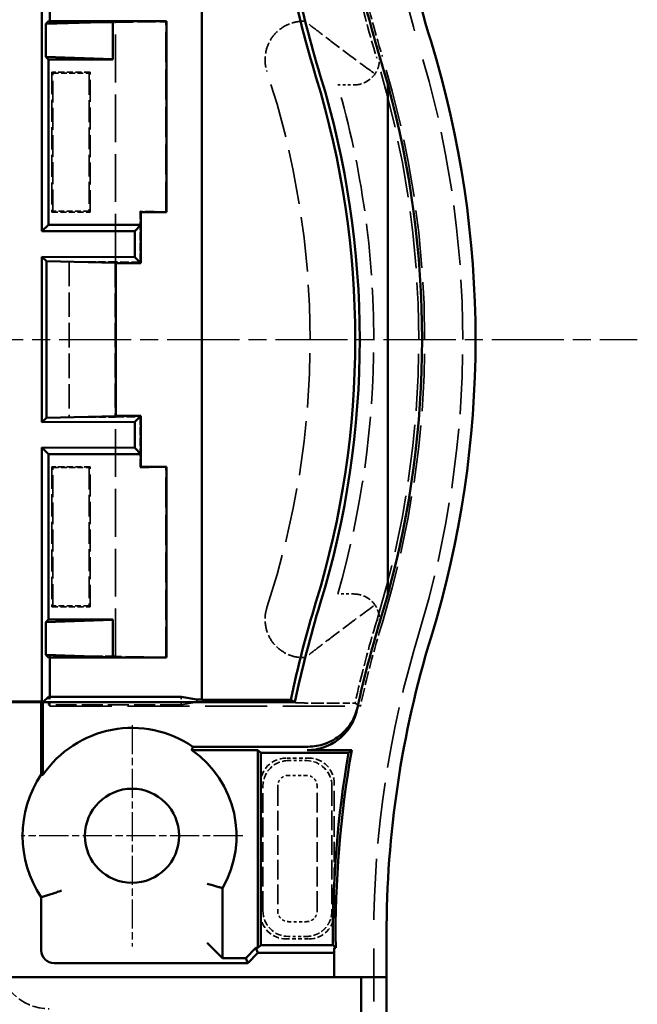
# Model space of a CAD drawing. Extents: x 1 to 1188, y 0 to 840.
# Drawn here: x 548 to 572, y 494 to 533 of the extents above; entities that cross this region are included whole.
import ezdxf

# ---------------------------------------------------------------- set-up
doc = ezdxf.new("R2010")
doc.units = 0
doc.header["$LTSCALE"] = 0.5
for name, pattern in [('CHAIN', [0.35429999999999995, 0.2362, -0.0295, 0.0591, -0.0295]), ('DASH_DOT', [0.37, 0.24, -0.06, 0.01, -0.06]), ('DASHED', [0.2067, 0.1654, -0.0413])]:
    doc.linetypes.add(name, pattern=pattern)
for name, color, linetype, lineweight in [('Mittellinie (ISO)', 1, 'DASH_DOT', 25), ('Mittelpunktmarkierung (ISO)', 1, 'DASH_DOT', 25), ('Sichtbar (ISO)', 7, 'CONTINUOUS', 50), ('Verdeckt (ISO)', 5, 'DASHED', 35)]:
    doc.layers.add(name, color=color, linetype=linetype, lineweight=lineweight)

msp = doc.modelspace()

# ---------------------------------------------------------------- linework, layer by layer
at = {"layer": 'Mittellinie (ISO)', "linetype": 'CHAIN', "ltscale": 23.99096870422363}
msp.add_line((532.6576026821667, 520.373832313079), (572.3784843499843, 520.373832313079), dxfattribs=at)
at = {"layer": 'Mittelpunktmarkierung (ISO)', "linetype": 'CHAIN', "ltscale": 9.667404174804688}
for p, q in [((552.5227200996466, 505.2238323130792), (552.5227200996466, 496.5238323130791)), ((556.8727200996468, 500.8738323130792), (548.1727200996467, 500.8738323130792))]:
    msp.add_line(p, q, dxfattribs=at)
at = {"layer": 'Sichtbar (ISO)'}
for p, q in [((549.2880682750518, 534.6739192168113), (549.2880682750518, 532.873832313079)), ((548.9856482720718, 524.6233371734539), (548.9856482720718, 534.5975112063816)), ((555.2727200996469, 506.2127590958668), (555.2727200996469, 534.5349055302913)), ((549.1327067814299, 532.7703956828119), (549.2361434116968, 532.873832313079)), ((551.7727200996468, 532.8563785774974), (549.1327067814299, 532.7703956828119)), ((549.1327067814299, 531.4772689433464), (549.1327067814299, 532.7703956828119)), ((551.7727200996468, 532.873832313079), (549.2361434116968, 532.873832313079)), ((551.7727200996468, 532.873832313079), (551.7727200996468, 532.8563785774974)), ((553.8727200996468, 532.873832313079), (551.7727200996468, 532.873832313079)), ((551.7727200996468, 531.3912860486606), (551.7727200996468, 532.8563785774974)), ((553.8727200996468, 525.3738323130792), (553.8727200996468, 532.873832313079)), ((549.1327067814299, 531.4772689433464), (551.7727200996468, 531.3912860486606)), ((549.1327067814299, 531.4772689433464), (549.2361434116968, 531.3738323130792)), ((549.2361434116968, 531.3738323130792), (551.7727200996468, 531.3738323130792)), ((549.2361434116968, 524.8738323130792), (549.2361434116968, 531.3738323130792)), ((551.7727200996468, 531.3912860486606), (551.7727200996468, 531.3738323130792)), ((562.5727200996466, 510.3484894261747), (562.5727200996466, 530.3991751999833)), ((552.8727200996468, 525.3738323130792), (553.8727200996468, 525.3738323130792)), ((552.8727200996468, 524.8738323130792), (552.8727200996468, 525.3738323130792)), ((548.9856482720718, 524.6233371734539), (549.2361434116968, 524.8738323130792)), ((552.6338126980678, 524.6349249115001), (548.9856482720718, 524.6233371734539)), ((549.2361434116968, 524.8738323130792), (552.8727200996468, 524.8738323130792)), ((552.8727200996468, 524.8738323130792), (552.6338126980678, 524.6349249115001)), ((552.6338126980678, 524.6349249115001), (552.6338126980678, 523.6127397146582)), ((552.8727200996468, 523.3738323130792), (552.8727200996468, 524.8738323130792)), ((548.9856482720718, 523.6243274527045), (549.1619852576484, 523.4479904671277)), ((548.9856482720718, 517.1233371734539), (548.9856482720718, 523.6243274527045)), ((548.9856482720718, 523.6243274527045), (552.6338126980678, 523.6127397146582)), ((549.1619852576484, 523.4479904671277), (551.8816687501767, 523.3827809636094)), ((549.1619852576484, 517.2996741590305), (549.1619852576484, 523.4479904671277)), ((552.6338126980678, 523.6127397146582), (552.8727200996468, 523.3738323130792)), ((551.8816687501767, 523.3827809636094), (551.8816687501767, 517.3648836625488)), ((551.8816687501767, 523.3738323130792), (552.8727200996468, 523.3738323130792)), ((549.1619852576484, 517.2996741590305), (548.9856482720718, 517.1233371734539)), ((551.8816687501767, 517.3648836625488), (549.1619852576484, 517.2996741590305)), ((552.8727200996468, 517.3738323130792), (551.8816687501767, 517.3738323130792)), ((552.8727200996468, 517.3738323130792), (552.6338126980678, 517.1349249114999)), ((552.8727200996468, 515.8738323130791), (552.8727200996468, 517.3738323130792)), ((552.6338126980678, 517.1349249114999), (548.9856482720718, 517.1233371734539)), ((552.6338126980678, 517.1349249114999), (552.6338126980678, 516.1127397146582)), ((548.9856482720718, 516.1243274527044), (552.6338126980678, 516.1127397146582)), ((549.2361434116968, 515.8738323130791), (548.9856482720718, 516.1243274527044)), ((548.9856482720718, 506.1501534197766), (548.9856482720718, 516.1243274527044)), ((552.6338126980678, 516.1127397146582), (552.8727200996468, 515.8738323130791)), ((552.8727200996468, 515.8738323130791), (549.2361434116968, 515.8738323130791)), ((549.2361434116968, 509.3738323130792), (549.2361434116968, 515.8738323130791)), ((552.8727200996468, 515.3738323130792), (552.8727200996468, 515.8738323130791)), ((553.8727200996468, 515.3738323130792), (552.8727200996468, 515.3738323130792)), ((553.8727200996468, 507.8738323130791), (553.8727200996468, 515.3738323130792)), ((549.2361434116968, 509.3738323130792), (549.1327067814299, 509.270395682812)), ((551.7727200996468, 509.3563785774976), (549.1327067814299, 509.270395682812)), ((549.1327067814299, 507.9772689433463), (549.1327067814299, 509.270395682812)), ((551.7727200996468, 509.3738323130792), (549.2361434116968, 509.3738323130792)), ((551.7727200996468, 509.3738323130792), (551.7727200996468, 509.3563785774976)), ((551.7727200996468, 507.8912860486607), (551.7727200996468, 509.3563785774976)), ((549.1327067814299, 507.9772689433463), (551.7727200996468, 507.8912860486607)), ((549.2361434116968, 507.8738323130791), (549.1327067814299, 507.9772689433463)), ((549.2361434116968, 507.8738323130791), (551.7727200996468, 507.8738323130791)), ((549.2880682750518, 507.8738323130791), (549.2880682750518, 506.3370296932071)), ((551.7727200996468, 507.8912860486607), (551.7727200996468, 507.8738323130791)), ((551.7727200996468, 507.8738323130791), (553.8727200996468, 507.8738323130791)), ((548.9593271653741, 506.1238323130792), (540.0727200996466, 506.1238323130792)), ((548.9856482720718, 506.1501534197766), (542.0727200996465, 506.1281957469744)), ((548.9593271653741, 506.1238323130792), (548.9856482720718, 506.1501534197766)), ((548.9593271653741, 503.2851095070982), (548.9593271653741, 506.1238323130792)), ((549.2357070683076, 506.3370296932071), (549.0225096881792, 506.1238323130792)), ((558.923342866793, 506.1238323130792), (549.0225096881792, 506.1238323130792)), ((549.0225096881792, 503.2656627340001), (549.0225096881792, 506.1238323130792)), ((554.4574527708638, 506.3370296932071), (549.2357070683076, 506.3370296932071)), ((555.0727200996466, 506.2345762653437), (554.4574527708638, 506.3370296932071)), ((555.2727200996469, 506.2345762653436), (555.0727200996466, 506.2345762653437)), ((558.7603012752714, 506.2127590958668), (555.2727200996469, 506.2127590958668)), ((557.4727200996467, 504.2403985045583), (554.873254006324, 504.2403985045583)), ((554.9148584081271, 504.3738323130792), (559.4370484945819, 504.3738323130792)), ((557.4727200996467, 504.2403985045583), (557.5786642746265, 504.1344543295787)), ((557.4727200996467, 496.4704486444048), (557.4727200996467, 504.2403985045583)), ((557.5786642746265, 504.1344543295787), (557.5786642746265, 496.5763928193847)), ((561.0308187939206, 504.1344543295787), (557.5786642746265, 504.1344543295787)), ((559.4081412231417, 504.2403985045583), (561.1568162368061, 504.2403985045583)), ((556.0786642746266, 498.8210199510441), (556.0786642746266, 496.070448644405)), ((548.9593271653741, 496.3738132746112), (548.9593271653741, 498.4625551190598)), ((562.5227200996468, 496.9697728361421), (562.5227200996468, 495.3238323130789)), ((555.4770644943494, 496.6720484246821), (555.9770454558814, 496.17206746315)), ((556.9912789486274, 496.070448644405), (557.3912789486276, 496.4704486444048)), ((557.3912789486276, 496.4704486444048), (557.4727200996467, 496.4704486444048)), ((557.4727200996467, 496.2738323130791), (557.3912789486276, 496.4704486444048)), ((557.4727200996467, 496.4704486444048), (557.5786642746265, 496.5763928193847)), ((557.5786642746265, 496.5763928193847), (560.4186135656171, 496.5763928193847)), ((560.472720099647, 496.2825591808699), (560.472720099647, 496.4704486444048)), ((560.5256883551109, 496.4704486444048), (560.472720099647, 496.4704486444048)), ((556.0786642746266, 496.070448644405), (555.9770454558814, 496.17206746315)), ((556.9912789486274, 496.070448644405), (556.0786642746266, 496.070448644405)), ((557.0727200996469, 495.8738323130792), (556.9912789486274, 496.070448644405)), ((557.0727200996469, 495.8738323130792), (557.4727200996467, 496.2738323130791)), ((557.4727200996467, 496.2738323130791), (559.4727200996467, 496.2738323130791)), ((560.472720099647, 495.3238323130789), (560.472720099647, 496.2825591808699)), ((557.0727200996469, 495.8738323130792), (549.4593081269063, 495.8738323130792)), ((538.4727200996467, 495.3238323130789), (561.5227200996469, 495.3238323130789)), ((561.722720099647, 495.3238323130789), (561.5227200996469, 495.3238323130789)), ((561.5227200996469, 495.3238323130789), (561.5227200996469, 352.5238323130793)), ((561.722720099647, 495.3238323130789), (562.5227200996468, 495.3238323130789)), ((562.5227200996468, 352.5238323130793), (562.5227200996468, 495.3238323130789))]:
    msp.add_line(p, q, dxfattribs=at)
msp.add_circle((552.5227200996466, 500.8738323130792), 1.85, dxfattribs=at)
for centre, radius, start, end in [((602.5227200996461, 543.7778917900158), 39.99999999999936, 180, 197.0107271847253), ((602.5227200996392, 543.7778917900141), 44.54999999999238, 191.8575012950162, 197.0107271847253), ((602.522720099651, 543.7778917900168), 42.10000000000417, 192.3126270536028, 197.0107271847253), ((602.5227200996525, 543.7778917900175), 44.72786711162449, 191.9260695807291, 197.0107271847253), ((526.0227200996467, 520.373832313079), 39.99999999999984, 342.9892728152747, 17.01072718472531), ((526.0227200996186, 520.3738323130705), 37.90000000002953, 15.33848776689396, 17.01072718472531), ((526.0227200996467, 520.373832313079), 35.45000000000011, 342.9892728152747, 17.01072718472531), ((526.0227200996467, 520.373832313079), 35.2721328883816, 342.9892728152747, 17.01072718472531), ((526.0227200996467, 520.373832313079), 37.90000000000001, 344.6615122331076, 15.33848776689239), ((526.0227200996117, 520.3738323130893), 37.90000000003657, 342.9892728152747, 344.661512233106), ((602.5227200996306, 496.9697728361463), 44.72786711160174, 162.9892728152731, 168.0739304192809), ((602.5227200996472, 496.9697728361421), 44.5500000000004, 162.9892728152747, 168.1424987049837), ((602.5227200996468, 496.9697728361419), 42.09999999999992, 162.9892728152731, 167.6873729463956), ((602.5227200996469, 496.969772836142), 40.00000000000003, 162.9892728152747, 180), ((552.5227200996466, 500.8738323130792), 4.239377983500518, 55.64863968973107, 145.6536797262464), ((552.5227200996466, 500.8738323130792), 4.105944174979808, 330.0025736392377, 55.07728456904583), ((602.5227200996474, 496.9697728361419), 42.10594417498064, 170.2029691719592, 180.5353007287775), ((602.522720099646, 496.9697728361423), 41.99999999999912, 170.0313016351351, 180.6811867327919), ((552.5227200996466, 500.8738323130792), 4.302560506305596, 145.9145688603164, 214.0854311396836)]:
    msp.add_arc(centre, radius, start, end, dxfattribs=at)
for centre, major_axis, ratio, start_param, end_param in [((549.459346204567, 496.373851352272), (-0.3535803155654341, -0.3535803155654546), 0.9999238504775714, 5.497825219993175, 7.068545394366222), ((559.4727200996467, 496.2825591808699), (-1, 0), 0.0087268677907589, 1.570796326794896, 3.141592653585417)]:
    msp.add_ellipse(centre, major_axis=major_axis, ratio=ratio, start_param=start_param, end_param=end_param, dxfattribs=at)
for points, weights in [([(558.9233428667975, 506.123832313079), (558.8419578588259, 506.168212733977), (558.7603012753094, 506.2127590958668)], [1.000000760431621, 1.000004474127468, 1.00000508054308]), ([(554.9148584081271, 504.3738323130792), (554.8940562072123, 504.3065301444851), (554.873254006324, 504.2403985045583)], [0.9999999993377899, 0.9999999993372787, 0.9999999993367756])]:
    msp.add_rational_spline(points, weights, degree=2, dxfattribs=at)
for points, knots in [([(561.3634821877844, 505.8200346692578), (561.3158700163244, 505.598608373678), (561.2300145758986, 505.3854616897164), (560.9636654453441, 504.9518229068943), (560.7958993777363, 504.7907384449918), (560.5337968012483, 504.5789876813109), (560.3410423450305, 504.4488058665079), (559.8610754175724, 504.2795348605633), (559.6346363560207, 504.2403985045583), (559.4081412231417, 504.2403985045583)], [0, 0, 0, 0, 0.0679462073414459, 0.0679462073414459, 0.1526724221807837, 0.1526724221807837, 0.2373935814354415, 0.2373935814354415, 0.3053313869366867, 0.3053313869366867, 0.3053313869366867, 0.3053313869366867]), ([(561.3910789431388, 505.9474170578911), (561.3428914702081, 505.7266431225614), (561.2566632632669, 505.5142279454098), (560.9899756232736, 505.0822949318), (560.8223720166791, 504.921870481937), (560.5603226695996, 504.7108323625955), (560.3678456397523, 504.5812661374524), (559.8889516524637, 504.4127876010469), (559.6630277933707, 504.3738323130792), (559.4370484945819, 504.3738323130792)], [0, 0, 0, 0, 0.067791479377203, 0.067791479377203, 0.1522899245300984, 0.1522899245300984, 0.2367833901279607, 0.2367833901279607, 0.3045665637894577, 0.3045665637894577, 0.3045665637894577, 0.3045665637894577]), ([(561.3634821877844, 505.8200346692578), (561.3667686464698, 505.8353187520891), (561.3759235205612, 505.877779549026), (561.3851471871124, 505.9202403448325), (561.3910789431391, 505.9474170578908)], [2.00007979186076, 2.00007979186076, 2.00007979186076, 2.00007979186076, 7.504049510628112, 17.29068933642128, 17.29068933642128, 17.29068933642128, 17.29068933642128]), ([(549.7575432769775, 498.7211068832914), (549.721781028782, 498.708827428691), (549.6860477746739, 498.6966641024369), (549.6509663462931, 498.6848181061198), (549.6164141371772, 498.673150812032), (549.5826242896908, 498.66183503159), (549.5501929903978, 498.6510502743183), (549.491752186567, 498.6316162738981), (549.4384277263064, 498.6141422553411), (549.3935604627095, 498.599559822309), (549.3508547792189, 498.5856799303863), (549.3166345107531, 498.5746815391999), (549.2931610772712, 498.5671595356443), (549.2702528887073, 498.5598186634207), (549.2581052705912, 498.5559532042513), (549.2575623154452, 498.5557800697422)], [-0.8035968668897631, -0.8035968668897631, -0.8035968668897631, -0.8035968668897631, -0.6903765354862711, -0.6903765354862711, -0.6903765354862711, -0.5788641841552044, -0.5788641841552044, -0.5788641841552044, -0.377920293809769, -0.377920293809769, -0.377920293809769, -0.186657321821715, -0.186657321821715, -0.186657321821715, 0, 0, 0, 0]), ([(555.4770644943494, 498.9890833021568), (555.5120965456189, 498.9788603875465), (555.5470840710966, 498.9687344810936), (555.5814426419669, 498.9588663090549), (555.615329027368, 498.9491337540492), (555.6484660145148, 498.9396912386069), (555.6803000846804, 498.9306807533198), (555.7392158111074, 498.9140049313659), (555.7929204224884, 498.8990216891397), (555.838144024938, 498.8865058884954), (555.8817427106579, 498.8744397896164), (555.9166168301493, 498.8648950153312), (555.9405520681364, 498.8583633439956), (555.9640573761848, 498.851948995958), (555.976495909378, 498.8485783998506), (555.9770454558814, 498.8484291700157)], [-0.001064911955697, -0.001064911955697, -0.001064911955697, -0.001064911955697, 0.10841464500676, 0.10841464500676, 0.10841464500676, 0.21638963834301, 0.21638963834301, 0.21638963834301, 0.416220358551114, 0.416220358551114, 0.416220358551114, 0.6088710165195971, 0.6088710165195971, 0.6088710165195971, 0.7980612415655071, 0.7980612415655071, 0.7980612415655071, 0.7980612415655071])]:
    msp.add_open_spline(points, degree=3, knots=knots, dxfattribs=at)
for points in [[(561.1568162368061, 504.2403985045583), (561.0938175153632, 504.187506968895), (561.0308187939206, 504.1344543295787)], [(548.9593271653741, 503.2851095070982), (548.9910463331535, 503.2753861205484), (549.0225096881792, 503.2656627340001)], [(556.0786642746266, 498.8210199510441), (556.0275133810406, 498.8347245603891), (555.9770454558814, 498.8484291700095)], [(548.9593271653741, 498.4625551190598), (549.1113841589518, 498.5091675945398), (549.2575623154452, 498.5557800697433)], [(560.4186135656171, 496.5763928193847), (560.4721509603629, 496.5233532895839), (560.5256883551109, 496.4704486444048)]]:
    msp.add_open_spline(points, degree=2, dxfattribs=at)
at = {"layer": 'Verdeckt (ISO)', "ltscale": 11.33370780944824}
for p, q in [((549.2361434116968, 532.873832313079), (549.2880682750518, 532.8219074497241)), ((549.2880682750518, 507.9257571764341), (549.2361434116968, 507.8738323130791))]:
    msp.add_line(p, q, dxfattribs=at)
at = {"layer": 'Verdeckt (ISO)', "ltscale": 0.0988011136651039}
for p, q in [((549.2880682750518, 532.873832313079), (549.2880682750518, 532.8219074497241)), ((549.2880682750518, 507.9257571764341), (549.2880682750518, 507.8738323130791))]:
    msp.add_line(p, q, dxfattribs=at)
at = {"layer": 'Verdeckt (ISO)', "ltscale": 4.922877311706542}
for p, q in [((549.2880682750518, 532.8219074497241), (551.8727200996468, 532.8219074497241)), ((551.8727200996468, 507.9257571764341), (549.2880682750518, 507.9257571764341))]:
    msp.add_line(p, q, dxfattribs=at)
at = {"layer": 'Verdeckt (ISO)', "ltscale": 8.444454193115233}
for p, q in [((551.8727200996468, 532.8219074497241), (553.8554004142453, 532.8565126276777)), ((553.8554004142453, 507.8911519984804), (551.8727200996468, 507.9257571764341))]:
    msp.add_line(p, q, dxfattribs=at)
at = {"layer": 'Verdeckt (ISO)', "ltscale": 22.72895622253418}
for p, q in [((551.8727200996468, 523.4257571764342), (551.8727200996468, 532.8219074497241)), ((551.8727200996468, 507.9257571764341), (551.8727200996468, 517.3219074497239))]:
    msp.add_line(p, q, dxfattribs=at)
at = {"layer": 'Verdeckt (ISO)', "ltscale": 3.780323743820189}
for p, q in [((553.8554004142453, 532.8565126276777), (553.8727200996468, 532.873832313079)), ((553.8727200996468, 525.3738323130792), (553.8554004142453, 525.3911519984804)), ((553.8554004142453, 515.3565126276776), (553.8727200996468, 515.3738323130792)), ((553.8727200996468, 507.8738323130791), (553.8554004142453, 507.8911519984804))]:
    msp.add_line(p, q, dxfattribs=at)
at = {"layer": 'Verdeckt (ISO)', "ltscale": 14.21914672851562}
for p, q in [((553.8554004142453, 525.3911519984804), (553.8554004142453, 532.8565126276777)), ((553.8554004142453, 507.8911519984804), (553.8554004142453, 515.3565126276776))]:
    msp.add_line(p, q, dxfattribs=at)
at = {"layer": 'Verdeckt (ISO)', "ltscale": 0.1496669799089432}
for p, q in [((559.3277668420794, 532.873832313079), (559.249136478529, 532.873832313079)), ((559.249136478529, 507.8738323130791), (559.3277668420794, 507.8738323130791))]:
    msp.add_line(p, q, dxfattribs=at)
at = {"layer": 'Verdeckt (ISO)', "ltscale": 4.985857009887695}
for p, q in [((559.3571017772113, 532.8509901461798), (559.3277668420794, 532.873832313079)), ((559.3277668420794, 507.8738323130791), (559.3571017771925, 507.8966744799783))]:
    msp.add_line(p, q, dxfattribs=at)
at = {"layer": 'Verdeckt (ISO)', "ltscale": 10.47573089599609}
for p, q in [((549.3727200996468, 530.8738323130791), (549.3727200996468, 525.3738323130792)), ((550.8727200996469, 525.3738323130792), (550.8727200996469, 530.8738323130791)), ((549.3727200996468, 515.3738323130792), (549.3727200996468, 509.8738323130791)), ((550.8727200996469, 509.8738323130791), (550.8727200996469, 515.3738323130792))]:
    msp.add_line(p, q, dxfattribs=at)
at = {"layer": 'Verdeckt (ISO)', "ltscale": 7.619266510009762}
for p, q in [((549.3727200996468, 530.8738323130791), (549.4076275708098, 530.838924841916)), ((550.8727200996469, 530.8738323130791), (550.8378126284838, 530.838924841916)), ((549.3727200996468, 525.3738323130792), (549.4076275708098, 525.4087397842421)), ((550.8727200996469, 525.3738323130792), (550.8378126284838, 525.4087397842421)), ((549.3727200996468, 515.3738323130792), (549.4076275708098, 515.3389248419159)), ((550.8727200996469, 515.3738323130792), (550.8378126284838, 515.3389248419159)), ((549.3727200996468, 509.8738323130791), (549.4076275708098, 509.9087397842421)), ((550.8727200996469, 509.8738323130791), (550.8378126284838, 509.9087397842421))]:
    msp.add_line(p, q, dxfattribs=at)
at = {"layer": 'Verdeckt (ISO)', "ltscale": 2.856944799423216}
for p, q in [((550.8727200996469, 530.8738323130791), (549.3727200996468, 530.8738323130791)), ((549.3727200996468, 525.3738323130792), (550.8727200996469, 525.3738323130792)), ((550.8727200996469, 515.3738323130792), (549.3727200996468, 515.3738323130792)), ((549.3727200996468, 509.8738323130791), (550.8727200996469, 509.8738323130791))]:
    msp.add_line(p, q, dxfattribs=at)
at = {"layer": 'Verdeckt (ISO)', "ltscale": 10.34275531768799}
for p, q in [((549.4076275708098, 525.4087397842421), (549.4076275708098, 530.838924841916)), ((550.8378126284838, 530.838924841916), (550.8378126284838, 525.4087397842421)), ((549.4076275708098, 509.9087397842421), (549.4076275708098, 515.3389248419159)), ((550.8378126284838, 515.3389248419159), (550.8378126284838, 509.9087397842421))]:
    msp.add_line(p, q, dxfattribs=at)
at = {"layer": 'Verdeckt (ISO)', "ltscale": 2.723968505859375}
for p, q in [((549.4076275708098, 530.838924841916), (550.8378126284838, 530.838924841916)), ((550.8378126284838, 525.4087397842421), (549.4076275708098, 525.4087397842421)), ((549.4076275708098, 515.3389248419159), (550.8378126284838, 515.3389248419159)), ((550.8378126284838, 509.9087397842421), (549.4076275708098, 509.9087397842421))]:
    msp.add_line(p, q, dxfattribs=at)
at = {"layer": 'Verdeckt (ISO)', "ltscale": 1.221089720726012}
msp.add_line((560.6059530306419, 530.3738323134432), (561.2462209650344, 530.3738323130792), dxfattribs=at)
at = {"layer": 'Verdeckt (ISO)', "ltscale": 4.334719657897948}
for p, q in [((553.8554004142453, 525.3911519984804), (552.8376366343463, 525.4089157783793)), ((552.8376366343463, 515.3387488477791), (553.8554004142453, 515.3565126276776))]:
    msp.add_line(p, q, dxfattribs=at)
at = {"layer": 'Verdeckt (ISO)', "ltscale": 7.657681465148923}
for p, q in [((552.8727200996468, 525.3738323130792), (552.8376366343463, 525.4089157783793)), ((552.8727200996468, 515.3738323130792), (552.8376366343463, 515.3387488477791))]:
    msp.add_line(p, q, dxfattribs=at)
at = {"layer": 'Verdeckt (ISO)', "ltscale": 3.809293270111082}
for p, q in [((552.8376366343463, 525.4089157783793), (552.8376366343463, 523.4089157783793)), ((552.8376366343463, 517.338748847779), (552.8376366343463, 515.3387488477791))]:
    msp.add_line(p, q, dxfattribs=at)
at = {"layer": 'Verdeckt (ISO)', "ltscale": 10.08761405944824}
for p, q in [((551.8642259111741, 523.3823265015518), (550.0528689283155, 523.4257571764342)), ((550.0528689283155, 517.3219074497239), (551.8642259111741, 517.3653381246065))]:
    msp.add_line(p, q, dxfattribs=at)
at = {"layer": 'Verdeckt (ISO)', "ltscale": 11.62588214874267}
msp.add_line((550.0528689283155, 523.4257571764342), (550.0528689283155, 517.3219074497239), dxfattribs=at)
at = {"layer": 'Verdeckt (ISO)', "ltscale": 3.466164350509643}
for p, q in [((551.8727200996468, 523.4257571764342), (550.0528689283155, 523.4257571764342)), ((550.0528689283155, 517.3219074497239), (551.8727200996468, 517.3219074497239))]:
    msp.add_line(p, q, dxfattribs=at)
at = {"layer": 'Verdeckt (ISO)', "ltscale": 4.109634876251218}
for p, q in [((552.8376366343463, 523.4089157783793), (551.8727200996468, 523.4257571764342)), ((551.8727200996468, 517.3219074497239), (552.8376366343463, 517.338748847779))]:
    msp.add_line(p, q, dxfattribs=at)
at = {"layer": 'Verdeckt (ISO)', "ltscale": 11.4604377746582}
msp.add_line((551.8642259111741, 523.3823265015518), (551.8642259111741, 517.3653381246065), dxfattribs=at)
at = {"layer": 'Verdeckt (ISO)', "ltscale": 1.853953957557678}
for p, q in [((551.8727200996468, 523.3738323130792), (551.8642259111741, 523.3823265015518)), ((551.8642259111741, 517.3653381246065), (551.8727200996468, 517.3738323130792))]:
    msp.add_line(p, q, dxfattribs=at)
at = {"layer": 'Verdeckt (ISO)', "ltscale": 1.95315086841583}
for p, q in [((551.8816687501767, 523.3827809636094), (551.8727200996468, 523.3738323130792)), ((551.8727200996468, 517.3738323130792), (551.8816687501767, 517.3648836625488))]:
    msp.add_line(p, q, dxfattribs=at)
at = {"layer": 'Verdeckt (ISO)', "ltscale": 0.0169444642961025}
for p, q in [((551.8727200996468, 523.3738323130792), (551.8816687501767, 523.3738323130792)), ((551.8816687501767, 517.3738323130792), (551.8727200996468, 517.3738323130792))]:
    msp.add_line(p, q, dxfattribs=at)
at = {"layer": 'Verdeckt (ISO)', "ltscale": 1.221079230308532}
msp.add_line((561.2462154343439, 510.3738323130793), (560.6059530306379, 510.3738323126558), dxfattribs=at)
at = {"layer": 'Verdeckt (ISO)', "ltscale": 0.6011190414428711}
for p, q in [((549.2357070683076, 506.3370296932071), (549.2357070683076, 506.0213788852157)), ((554.4574527708638, 506.3370296932071), (554.4574527708638, 506.0213788852157))]:
    msp.add_line(p, q, dxfattribs=at)
at = {"layer": 'Verdeckt (ISO)', "ltscale": 9.945741653442383}
msp.add_line((554.4574527708638, 506.0213788852157), (549.2357070683076, 506.0213788852157), dxfattribs=at)
at = {"layer": 'Verdeckt (ISO)', "ltscale": 11.42895030975342}
msp.add_line((549.2880682750518, 505.9690176784711), (549.2357070683076, 506.0213788852157), dxfattribs=at)
at = {"layer": 'Verdeckt (ISO)', "ltscale": 0.7008512616157532}
msp.add_line((549.2880682750518, 506.3370296932071), (549.2880682750518, 505.9690176784711), dxfattribs=at)
at = {"layer": 'Verdeckt (ISO)', "ltscale": 28.43869781494141}
msp.add_line((555.0727200996466, 506.1238323130792), (554.4574527708638, 506.0213788852157), dxfattribs=at)
at = {"layer": 'Verdeckt (ISO)', "ltscale": 0.2108336240053177}
msp.add_line((555.0727200996466, 506.2345762653437), (555.0727200996466, 506.1238323130792), dxfattribs=at)
at = {"layer": 'Verdeckt (ISO)', "ltscale": 4.985669136047363}
msp.add_line((558.923342866793, 506.1238323130792), (558.9418911133741, 506.1009901461799), dxfattribs=at)
at = {"layer": 'Verdeckt (ISO)', "ltscale": 0.5808545947074891}
msp.add_line((560.9835558347985, 506.0836887212416), (561.2885674406054, 506.0836887212416), dxfattribs=at)
at = {"layer": 'Verdeckt (ISO)', "ltscale": 29.53580856323242}
msp.add_line((549.2880682750518, 505.9690176784711), (561.4981714456051, 505.9690176784711), dxfattribs=at)
at = {"layer": 'Verdeckt (ISO)', "ltscale": 1.714272022247313}
for p, q in [((559.4727581765826, 503.9238323130791), (558.5726820227111, 503.9238323130791)), ((558.5726820227111, 496.823832313079), (559.4727581765826, 496.823832313079))]:
    msp.add_line(p, q, dxfattribs=at)
at = {"layer": 'Verdeckt (ISO)', "ltscale": 1.348418712615965}
msp.add_line((558.6687217956409, 503.8277925747483), (559.3767183903522, 503.8277925747483), dxfattribs=at)
at = {"layer": 'Verdeckt (ISO)', "ltscale": 9.713997840881348}
for p, q in [((557.5727200996467, 502.923870390015), (557.5727200996467, 497.8237942361432)), ((560.472720099647, 497.8237942361432), (560.472720099647, 502.923870390015))]:
    msp.add_line(p, q, dxfattribs=at)
at = {"layer": 'Verdeckt (ISO)', "ltscale": 1.348418831825254}
for p, q in [((559.3767184384492, 503.2475186187509), (558.6687217611451, 503.2475186187509)), ((558.668721761145, 497.5001460074072), (559.3767184383789, 497.5001460074072)), ((559.3767184203648, 496.9198720514099), (558.6687217611297, 496.9198720514099))]:
    msp.add_line(p, q, dxfattribs=at)
at = {"layer": 'Verdeckt (ISO)', "ltscale": 9.340635299682617}
msp.add_line((557.6687598379776, 497.9198340066245), (557.6687598379776, 502.8238882959832), dxfattribs=at)
at = {"layer": 'Verdeckt (ISO)', "ltscale": 9.340271949768066}
msp.add_line((558.249033793975, 502.8236974348202), (558.249033793975, 497.9198339743692), dxfattribs=at)
at = {"layer": 'Verdeckt (ISO)', "ltscale": 9.34814453125}
for p, q in [((559.7964064053186, 497.9198339677635), (559.7964064053186, 502.8278306517003)), ((560.3766803613162, 502.8278306198848), (560.3766803613162, 497.9198339113113))]:
    msp.add_line(p, q, dxfattribs=at)
at = {"layer": 'Verdeckt (ISO)', "ltscale": 25.24222183227539}
msp.add_line((562.0227200996469, 350.8778917900161), (562.0227200996469, 496.9697728361421), dxfattribs=at)
at = {"layer": 'Verdeckt (ISO)', "ltscale": 29.0860538482666}
for centre, radius, start, end in [((602.5227200996472, 543.777891790016), 40.50000000000038, 180, 197.0107271847253), ((602.5227200996464, 496.9697728361421), 40.49999999999986, 162.9892728152747, 180)]:
    msp.add_arc(centre, radius, start, end, dxfattribs=at)
at = {"layer": 'Verdeckt (ISO)', "ltscale": 6.383332252502441}
for centre, radius, start, end in [((602.5227200996603, 543.7778917900195), 42.22935955317081, 192.4636053038438, 197.0107271847253), ((602.5227200996586, 496.9697728361392), 42.22935955316906, 162.9892728152747, 167.5363946961561)]:
    msp.add_arc(centre, radius, start, end, dxfattribs=at)
at = {"layer": 'Verdeckt (ISO)', "ltscale": 6.475766658782956}
for centre, radius, start, end in [((602.522720099651, 543.777891790017), 42.00000000000431, 192.3725704443844, 197.0107271847253), ((602.5227200996474, 496.9697728361419), 42.00000000000089, 162.9892728152747, 167.6274295556174)]:
    msp.add_arc(centre, radius, start, end, dxfattribs=at)
at = {"layer": 'Verdeckt (ISO)', "ltscale": 28.36787986755371}
msp.add_arc((526.0227200996463, 520.373832313079), 39.50000000000038, 342.9892728152747, 17.01072718472531, dxfattribs=at)
at = {"layer": 'Verdeckt (ISO)', "ltscale": 27.12589836120606}
msp.add_arc((526.0227200996467, 520.373832313079), 37.77064044684322, 342.9892728152747, 17.01072718472531, dxfattribs=at)
at = {"layer": 'Verdeckt (ISO)', "ltscale": 27.29061889648438}
msp.add_arc((526.0227200996471, 520.373832313079), 37.99999999999972, 342.9892728152747, 17.01072718472531, dxfattribs=at)
at = {"layer": 'Verdeckt (ISO)', "ltscale": 25.90751075744629}
msp.add_arc((526.0227200996467, 520.373832313079), 33.50000000000012, 341.6821721447771, 18.31782785522292, dxfattribs=at)
at = {"layer": 'Verdeckt (ISO)', "ltscale": 2.991686820983886}
for centre, major_axis, end_param in [((558.5727581780325, 502.9237942346934), (-0.7071606311308894, 0.7071606311308894), 7.068545394366107), ((559.4726820212611, 502.9237942346934), (0.7071606311308894, 0.7071606311308894), 7.068545394366107), ((558.5727581780325, 497.8238703914648), (-0.7071606311308894, -0.7071606311308894), 7.068545394365967), ((559.4726820212611, 497.8238703914648), (0.7071606311308894, -0.7071606311308894), 7.068545394366107)]:
    msp.add_ellipse(centre, major_axis=major_axis, ratio=0.99992385047757, start_param=5.497825219993061, end_param=end_param, dxfattribs=at)
at = {"layer": 'Verdeckt (ISO)', "ltscale": 2.999161481857298}
msp.add_ellipse((558.6687380831124, 502.8278143296133), major_axis=(0.7071004643521122, 0.70710046425653), ratio=0.9999743584782759, start_param=0.7854272948363576, end_param=2.360107641329578, dxfattribs=at)
at = {"layer": 'Verdeckt (ISO)', "ltscale": 2.991652727127075}
for centre, major_axis, ratio, start_param, end_param in [((559.376702143353, 502.8278143567853), (0.7071004450774148, -0.7071004451023876), 0.9999743584782687, 0.7854272686146011, 2.356165390272332), ((558.6687380831124, 497.9198502965446), (-0.7071004643559774, 0.7071004642524505), 0.9999743584782759, 0.7854272957174189, 2.356165346841134)]:
    msp.add_ellipse(centre, major_axis=major_axis, ratio=ratio, start_param=start_param, end_param=end_param, dxfattribs=at)
at = {"layer": 'Verdeckt (ISO)', "ltscale": 5.983473777770996}
msp.add_ellipse((549.2727962564181, 496.0739084698504), major_axis=(-1.414321262261788, -1.414321262261768), ratio=0.9999238504775702, start_param=5.497825219993105, end_param=7.068545394366116, dxfattribs=at)
at = {"layer": 'Verdeckt (ISO)', "ltscale": 5.394255638122558}
for points, knots in [([(559.249136478529, 532.873832313079), (559.103356510621, 532.873832313079), (558.958023358326, 532.8509065660621), (558.8186797193658, 532.8080602674016), (558.6793458126114, 532.7652169612636), (558.5459056957963, 532.7024260316715), (558.4239255465098, 532.6226180731604), (558.2728288668769, 532.5237600408504), (558.1388908691669, 532.3985133048258), (558.0331933668845, 532.2521814311029), (557.9274959604181, 532.1058496900323), (557.8506909600601, 531.9393353707318), (557.8043301599739, 531.7648255848303), (557.7669030081324, 531.6239435413243), (557.7492323913364, 531.4775304355708), (557.7523510118767, 531.3317915091594), (557.7554698447929, 531.1860426580308), (557.7793822285033, 531.0408685571717), (557.8251991026176, 530.9024755906144)], [-0.2832685976926419, -0.2832685976926419, -0.2832685976926419, -0.2832685976926419, -0.239534653928283, -0.239534653928283, -0.239534653928283, -0.195803764682496, -0.195803764682496, -0.195803764682496, -0.14163435924144, -0.14163435924144, -0.14163435924144, -0.087465002905709, -0.087465002905709, -0.087465002905709, -0.043733990478263, -0.043733990478263, -0.043733990478263, 0, 0, 0, 0]), ([(557.8251991026178, 509.8451890355437), (557.7793822285038, 509.7067960689866), (557.7554698447932, 509.5616219681281), (557.752351011877, 509.415873117), (557.7492323913364, 509.270134190588), (557.7669030081324, 509.123721084834), (557.804330159974, 508.9828390413278), (557.8506907547517, 508.8083300282427), (557.9274952800766, 508.6418164112433), (558.0331919626432, 508.4954851391466), (558.138889677186, 508.3491524383362), (558.2728281977456, 508.2239050231001), (558.4239255465098, 508.1250465529979), (558.5459056957967, 508.0452385944864), (558.6793458126122, 507.9824476648943), (558.8186797193672, 507.9396043587562), (558.9580233583268, 507.8967580600957), (559.1033565106213, 507.8738323130791), (559.249136478529, 507.8738323130791)], [-0.2832688995770869, -0.2832688995770869, -0.2832688995770869, -0.2832688995770869, -0.239534862490835, -0.239534862490835, -0.239534862490835, -0.195803803458316, -0.195803803458316, -0.195803803458316, -0.1416346292826358, -0.1416346292826358, -0.1416346292826358, -0.087464926223063, -0.087464926223063, -0.087464926223063, -0.043733990372311, -0.043733990372311, -0.043733990372311, 0, 0, 0, 0])]:
    msp.add_open_spline(points, degree=3, knots=knots, dxfattribs=at)
at = {"layer": 'Verdeckt (ISO)', "ltscale": 8.059691429138182}
for points, knots in [([(562.00774986228, 530.8510663000516), (562.0048701640686, 530.8531702197365), (562.0019905698218, 530.8552742877768), (561.6701482262876, 531.0977714017408), (561.3381169398466, 531.3434399890232), (560.7337016044255, 531.795782004621), (560.449407062603, 532.0109086793246), (560.0010360443929, 532.3531504674742), (559.8188149308996, 532.4933200596766), (559.5708407048548, 532.684933931642), (559.4863126088256, 532.7505341814419), (559.384310588122, 532.8297983934259), (559.3588601585686, 532.8496204750714), (559.3571016694879, 532.8509901785962)], [-0.8516543379458686, -0.8516543379458686, -0.8516543379458686, -0.8516543379458686, -0.8505844208493293, -0.8505844208493293, -0.7283529590074479, -0.7283529590074479, -0.6175236945588697, -0.6175236945588697, -0.5333223871939933, -0.5333223871939933, -0.4748858907588728, -0.4748858907588728, -0.4270625345359529, -0.4270625345359529, -0.4270625345359529, -0.4270625345359529]), ([(562.00774986228, 509.8965983261065), (562.0048701640686, 509.8944944064219), (562.0019905698218, 509.8923903383812), (561.6701482262933, 509.6498932244221), (561.3381169398474, 509.4042246371357), (560.7337016044255, 508.9518826215371), (560.449407062603, 508.7367559468336), (560.0010360443929, 508.3945141586839), (559.8188149309, 508.2543445664814), (559.5708407048553, 508.0627306945163), (559.4863126088256, 507.9971304447163), (559.384310588122, 507.9178662327321), (559.3588601585686, 507.8980441510869), (559.3571016694879, 507.8966744475618)], [-0.0010699170923392, -0.0010699170923392, -0.0010699170923392, -0.0010699170923392, 0, 0, 0.1222314613654095, 0.1222314613654095, 0.2330607253816799, 0.2330607253816799, 0.3172620324181024, 0.3172620324181024, 0.3756985286252255, 0.3756985286252255, 0.4235218846615837, 0.4235218846615837, 0.4235218846615837, 0.4235218846615837])]:
    msp.add_open_spline(points, degree=3, knots=knots, dxfattribs=at)
at = {"layer": 'Verdeckt (ISO)', "ltscale": 3.550883293151855}
msp.add_open_spline([(561.2462227324291, 530.3738323130794), (561.3183398140169, 530.3738323773636), (561.3902413550479, 530.3816336737156), (561.5296107934932, 530.4122335365304), (561.5967535405051, 530.434625597976), (561.7730483054034, 530.5149824285221), (561.8747402300174, 530.5863406751938), (562.042016084723, 530.7572634045187), (562.1081103066789, 530.8536338208393), (562.1981443413155, 531.0512312512635), (562.2258829024356, 531.1491102109161), (562.2491772723723, 531.3350081696145), (562.2487947971186, 531.4215556362766), (562.2302843354285, 531.5593337247414), (562.2191148869441, 531.6110435140172), (562.2039132210045, 531.6616294999053)], degree=3, knots=[-1.867614326976004, -1.867614326976004, -1.867614326976004, -1.867614326976004, -1.650975120963928, -1.650975120963928, -1.438931264322214, -1.438931264322214, -1.068917570436634, -1.068917570436634, -0.720663804968103, -0.720663804968103, -0.4170682461159461, -0.4170682461159461, -0.158462453909953, -0.158462453909953, 0, 0, 0, 0], dxfattribs=at)
at = {"layer": 'Verdeckt (ISO)', "ltscale": 24.51206016540528}
msp.add_open_spline([(560.6059530310694, 510.3738323125309), (561.5451835231693, 513.6219950008118), (562.0221316137754, 516.986342804831), (562.0230134806624, 522.0579253325559), (561.9042532009076, 523.7462018170222), (561.430312263863, 527.0940650093467), (561.0756448212724, 528.74948625505), (560.6059530310856, 530.3738323135716)], degree=3, knots=[-2.028743214211788, -2.028743214211788, -2.028743214211788, -2.028743214211788, -1.014374095369422, -1.014374095369422, -0.5072681361415448, -0.5072681361415448, -1.0002809705e-06, -1.0002809705e-06, -1.0002809705e-06, -1.0002809705e-06], dxfattribs=at)
at = {"layer": 'Verdeckt (ISO)', "ltscale": 3.550874710083006}
msp.add_open_spline([(562.2039132439457, 509.0860352025933), (562.2178305795682, 509.1323473863898), (562.2283699409323, 509.1796071126092), (562.2442432621046, 509.2868707196636), (562.2476640088202, 509.3469670710341), (562.2412979159884, 509.5387867633326), (562.2109036952528, 509.6683810734677), (562.1050276791146, 509.9008425121704), (562.0333669042985, 510.0028592805822), (561.8501467207628, 510.1818177317468), (561.7378774782044, 510.2546445486593), (561.4974240009996, 510.3499537040461), (561.3723972978219, 510.3738315005251), (561.2462282812234, 510.3738323130584)], degree=3, knots=[-1.869270230595005, -1.869270230595005, -1.869270230595005, -1.869270230595005, -1.724188296782014, -1.724188296782014, -1.543944850084399, -1.543944850084399, -1.148285716158827, -1.148285716158827, -0.77710546846668, -0.77710546846668, -0.3790297719640399, -0.3790297719640399, -3.2202572913e-06, -3.2202572913e-06, -3.2202572913e-06, -3.2202572913e-06], dxfattribs=at)
at = {"layer": 'Verdeckt (ISO)', "ltscale": 6.011924743652342}
msp.add_open_spline([(558.9418911133741, 506.1009901461799), (558.9436008426816, 506.0988850623918), (559.0013478720459, 506.0964406355335), (559.1889703564759, 506.0925204442757), (559.3555423219537, 506.0903740211677), (559.7100706749457, 506.0873151207808), (559.9617042303203, 506.0858704167781), (560.4294808627998, 506.0841997561586), (560.7291268529636, 506.0836887212416), (560.9835558347985, 506.0836887212416)], degree=3, knots=[0.0017382376378944, 0.0017382376378944, 0.0017382376378944, 0.0017382376378944, 0.0735230611704993, 0.0735230611704993, 0.1477882305979977, 0.1477882305979977, 0.2230906364038244, 0.2230906364038244, 0.2994193309542515, 0.2994193309542515, 0.2994193309542515, 0.2994193309542515], dxfattribs=at)
at = {"layer": 'Verdeckt (ISO)', "ltscale": 21.19363403320313}
msp.add_rational_spline([(561.4981714456054, 505.9690176784711), (561.3936092740045, 506.0262071027903), (561.2885674406054, 506.0836887212416)], [3.648151114706711, 3.641838944038138, 3.635516495608626], degree=2, dxfattribs=at)
at = {"layer": 'Verdeckt (ISO)', "ltscale": 1.256296157836914}
msp.add_open_spline([(558.6687217611311, 503.2475214348866), (558.6129561442755, 503.2475207961385), (558.5577188281084, 503.2364208513441), (558.4559098697958, 503.1936414921927), (558.4102782407019, 503.1629512442314), (558.3333542639866, 503.0859632469679), (558.3027192539478, 503.0403169794952), (558.2600188634398, 502.9384258532875), (558.2489835398811, 502.8832050001723), (558.2490312959175, 502.8274487258094)], degree=3, knots=[-0.0660540699564327, -0.0660540699564327, -0.0660540699564327, -0.0660540699564327, -0.0493360779525025, -0.0493360779525025, -0.0330333677197211, -0.0330333677197211, -0.0167268884444242, -0.0167268884444242, 0, 0, 0, 0], dxfattribs=at)
at = {"layer": 'Verdeckt (ISO)', "ltscale": 1.255568742752074}
msp.add_open_spline([(559.7964089982212, 502.8278306517116), (559.7964084274624, 502.8835395191993), (559.7853293772642, 502.93872036869), (559.7426222124286, 503.0404844497831), (559.7119524665686, 503.0861257460972), (559.6350090265407, 503.1630752661153), (559.5893815557683, 503.1937301637256), (559.4875585674977, 503.2364610194065), (559.4323969034717, 503.2475181443509), (559.3767184385852, 503.2475225883466)], degree=3, knots=[-0.0659748411564484, -0.0659748411564484, -0.0659748411564484, -0.0659748411564484, -0.0492898173172977, -0.0492898173172977, -0.0329983375179561, -0.0329983375179561, -0.0167038326903496, -0.0167038326903496, -2.878369331e-07, -2.878369331e-07, -2.878369331e-07, -2.878369331e-07], dxfattribs=at)
at = {"layer": 'Verdeckt (ISO)', "ltscale": 1.255568623542784}
msp.add_open_spline([(558.2490311428732, 497.9198339743065), (558.2490342088886, 497.8641443496749), (558.2600930380881, 497.8089988349848), (558.3028128483086, 497.7071859540409), (558.3334691197595, 497.6615513373532), (558.4104331789596, 497.5845935202108), (558.4560818542346, 497.553922951212), (558.5578497759135, 497.511217446632), (558.6130228174084, 497.5001438328448), (558.6687217611308, 497.5001431912722)], degree=3, knots=[-0.066061989290708, -0.066061989290708, -0.066061989290708, -0.066061989290708, -0.049343203028893, -0.049343203028893, -0.0330246086737532, -0.0330246086737532, -0.0167098790938149, -0.0167098790938149, -1.923446133e-07, -1.923446133e-07, -1.923446133e-07, -1.923446133e-07], dxfattribs=at)
at = {"layer": 'Verdeckt (ISO)', "ltscale": 1.256000399589538}
msp.add_open_spline([(559.376718438465, 497.5001429908077), (559.3884427223257, 497.5001437681616), (559.4001252068834, 497.5006365631523), (559.4117602911477, 497.501611373348), (559.4421492974975, 497.5041574239447), (559.4722650036839, 497.5100232261326), (559.5014682844086, 497.5191142249653), (559.5140226128469, 497.5230223949497), (559.5264124999309, 497.5275283517448), (559.5385977502814, 497.5326227774001), (559.5546520964115, 497.5393347997585), (559.5702376885237, 497.5470201891659), (559.5852732694185, 497.5556298335463), (559.6117696071574, 497.5708021136808), (559.6365536973705, 497.5888319555955), (559.6591871149724, 497.6094282395407), (559.6817724864554, 497.6299808017852), (559.702131430208, 497.6530462289327), (559.7196979748414, 497.6779556899098), (559.7373802664714, 497.7030292807917), (559.7530189778269, 497.7318489014745), (559.7639341566121, 497.7579597880817), (559.7901172772551, 497.8205940799788), (559.7882634117333, 497.8326567342746), (559.7922901288812, 497.8611962221216), (559.7947990635708, 497.8789783777751), (559.7963714891014, 497.8984102217398), (559.7963702864151, 497.9198339667452)], degree=3, knots=[-0.039800329248178, -0.039800329248178, -0.039800329248178, -0.039800329248178, -0.0381581296868104, -0.0381581296868104, -0.0381581296868104, -0.0338689632515033, -0.0338689632515033, -0.0338689632515033, -0.032025074386346, -0.032025074386346, -0.032025074386346, -0.0295957086192069, -0.0295957086192069, -0.0295957086192069, -0.0253145773275215, -0.0253145773275215, -0.0253145773275215, -0.0210425340024867, -0.0210425340024867, -0.0210425340024867, -0.0167423419324993, -0.0167423419324993, -0.0167423419324993, -0.0064271240167274, -0.0064271240167274, -0.0064271240167274, -6.0229e-10, -6.0229e-10, -6.0229e-10, -6.0229e-10], dxfattribs=at)
at = {"layer": 'Verdeckt (ISO)', "ltscale": 2.991676807403564}
msp.add_open_spline([(560.376594307069, 497.9198337831362), (560.3765948115059, 497.8770217387014), (560.3737191653979, 497.8286772257717), (560.3668670497461, 497.7801275374856), (560.3597034743553, 497.7293710456323), (560.3488263982287, 497.6809481769205), (560.3372760837844, 497.6411859280318), (560.3257257693402, 497.6014236791433), (560.3133278723311, 497.5677214367791), (560.2992973230762, 497.5341610038876), (560.271236224566, 497.4670401381047), (560.2358238336782, 497.402997880046), (560.1938950211247, 497.3435444561167), (560.1519662085718, 497.2840910321876), (560.103526120027, 497.2292341339781), (560.0497190743046, 497.1802696133512), (559.9959120285821, 497.1313050927242), (559.9367459691885, 497.0882393888307), (559.8736117085421, 497.0520856992141), (559.8104774478956, 497.0159320095978), (559.7434019675459, 496.986703711305), (559.6739402596925, 496.9650774679379), (559.604478551839, 496.943451224571), (559.5325707488131, 496.9294329881048), (559.4602067384928, 496.9233670140171), (559.4324599405048, 496.9210411153161), (559.404591961163, 496.9198692870095), (559.3767184230005, 496.9198666727118)], degree=3, knots=[13.02447163210815, 13.02447163210815, 13.02447163210815, 13.02447163210815, 13.06824838669371, 13.06824838669371, 13.06824838669371, 13.11401499335832, 13.11401499335832, 13.11401499335832, 13.15978160002293, 13.15978160002293, 13.15978160002293, 13.25131481335217, 13.25131481335217, 13.25131481335217, 13.34284802668139, 13.34284802668139, 13.34284802668139, 13.43438124001063, 13.43438124001063, 13.43438124001063, 13.52591445333986, 13.52591445333986, 13.52591445333986, 13.61744766666908, 13.61744766666908, 13.61744766666908, 13.6525445825009, 13.6525445825009, 13.6525445825009, 13.6525445825009], dxfattribs=at)

doc.saveas('drawing.dxf')
